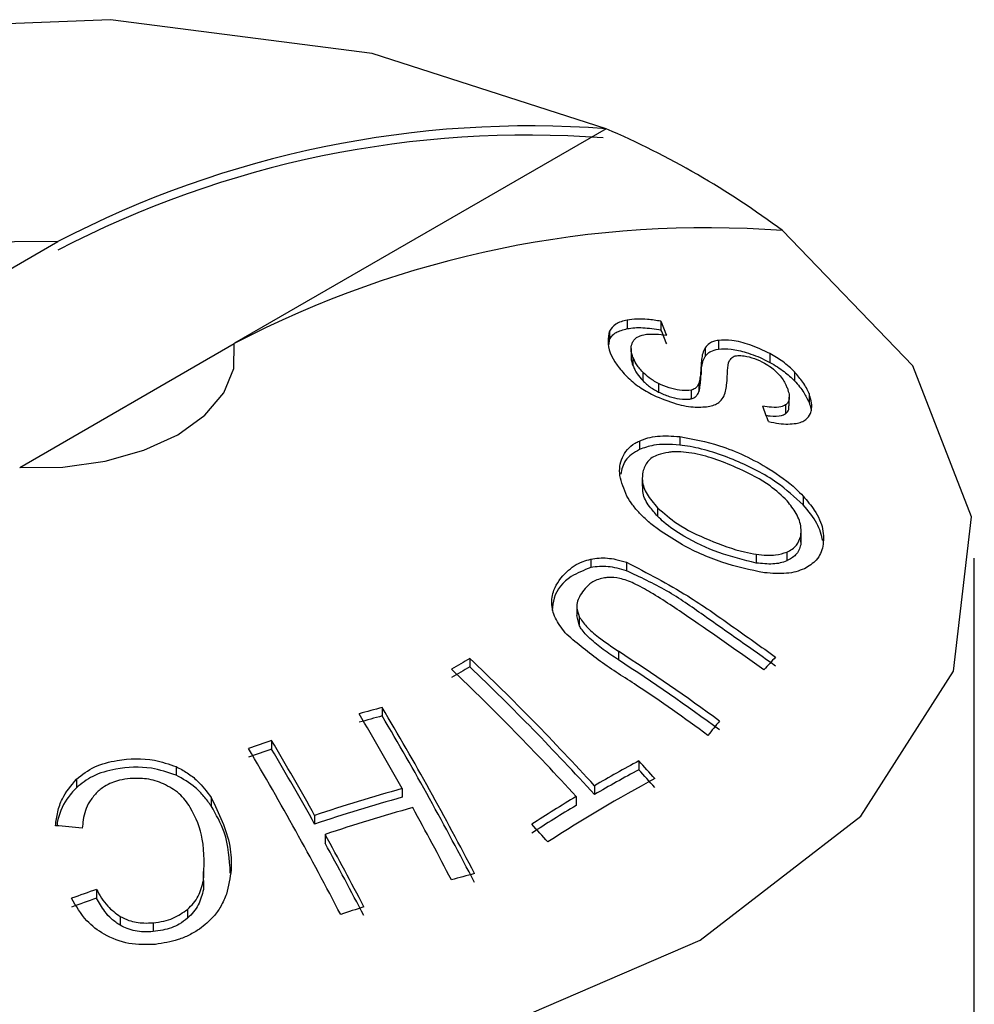
# Model space of a CAD drawing. Units: inches. Extents: x 5 to 301, y 5 to 193.
# Drawn here: x 50 to 50, y 46 to 46 of the extents above; entities that cross this region are included whole.
import ezdxf

# ---------------------------------------------------------------- set-up
doc = ezdxf.new("R2010")
doc.units = ezdxf.units.IN
doc.header["$MEASUREMENT"] = 0

msp = doc.modelspace()

# ---------------------------------------------------------------- linework, layer by layer
at = {"color": 7, "linetype": 'Continuous', "lineweight": 25, "ltscale": 18}
for p, q in [((50.4104873658, 46.1034863794), (50.3658057055, 46.077692206)), ((50.3187446211, 46.0750206446), (50.3445516402, 46.0899187196)), ((50.4130134986, 46.0804837732), (50.4130134986, 46.079456726)), ((50.4170763019, 46.0803503793), (50.4170763019, 46.0793145604)), ((50.4108874126, 46.0791625913), (50.4108874126, 46.0781412764)), ((50.4108393689, 46.0775678457), (50.4108874126, 46.0781412764)), ((50.4239733536, 46.0780462446), (50.4239733536, 46.0769966655)), ((50.3399578246, 46.0627745229), (50.3657648436, 46.0776725979)), ((50.4134780732, 46.077060685), (50.4134780732, 46.0760324982)), ((50.4223776012, 46.0771506186), (50.4223776012, 46.0761063165)), ((50.4137075515, 46.076034694), (50.4137075515, 46.0750105773)), ((50.4301763854, 46.0764520604), (50.4301763854, 46.075387472)), ((50.4218967438, 46.0749822705), (50.4218967438, 46.0739414691)), ((50.4148778535, 46.0742351324), (50.4148778535, 46.0732099216)), ((50.4331335413, 46.0742549884), (50.4331335413, 46.0731847724)), ((50.4167724975, 46.0728579029), (50.4167724975, 46.0718297137)), ((50.4206908824, 46.0720522447), (50.4206908824, 46.0710163428)), ((50.4216449124, 46.0729108317), (50.4216449124, 46.0718722864)), ((50.4325054841, 46.0701609905), (50.4325054841, 46.0712078576)), ((50.4348815501, 46.071641493), (50.4348815501, 46.0705693687)), ((50.4320679826, 46.0702844848), (50.4320679826, 46.0692219253)), ((50.4193227286, 46.0664826483), (50.4193227286, 46.0654511866)), ((50.4144782558, 46.0659443981), (50.4144782558, 46.0649217954)), ((50.4148155988, 46.0615520394), (50.4148155988, 46.0605126169)), ((50.4341682537, 46.0593281727), (50.4341682537, 46.0582638019)), ((50.4166719175, 46.0579201472), (50.4166719175, 46.0568910864)), ((50.4338749265, 46.0545146821), (50.4338749265, 46.0534495762)), ((50.4339301738, 46.0540747146), (50.4339301738, 46.0551299988)), ((50.4338647841, 46.054074334), (50.4338749265, 46.0534495762)), ((50.4285421604, 46.0523237868), (50.4285421604, 46.0512690735)), ((50.4321984006, 46.0525846083), (50.4321984006, 46.0515222592)), ((50.4547547324, 45.990609836), (50.4547547324, 46.0518503969)), ((50.4086282588, 46.051737101), (50.4086282588, 46.0507153919)), ((50.4129137144, 46.0513673468), (50.4129137144, 46.050339206)), ((50.406962376, 46.0459646067), (50.406962376, 46.044945108)), ((50.4072245526, 46.0438288391), (50.4069627271, 46.0449451447)), ((50.4072245526, 46.0448564309), (50.4072245526, 46.0438288391)), ((50.411959135, 46.0406674805), (50.411959135, 46.0396279521)), ((50.3940962454, 46.0398115274), (50.3940962454, 46.0387913199)), ((50.3835622631, 46.033904119), (50.3835622631, 46.0328829367)), ((50.3702526467, 46.0299140379), (50.3702526467, 46.0288934306)), ((50.4144168473, 46.027488027), (50.4144168473, 46.0264228897)), ((50.3587559699, 46.0267951815), (50.3587559699, 46.0257727438)), ((50.3467739785, 46.0252651062), (50.3467739785, 46.0242416328)), ((50.3859552638, 46.0241542704), (50.3859552638, 46.0231126568)), ((50.4090772725, 46.0244969766), (50.4090772725, 46.0234329736)), ((50.3629854238, 46.0230895097), (50.3629854238, 46.0220581542)), ((50.4068786241, 46.0231950725), (50.4068786241, 46.0221310695)), ((50.3754267613, 46.0209234847), (50.3754267613, 46.0198818711)), ((50.3766938915, 46.018635822), (50.3766938915, 46.017588379)), ((50.3620229561, 46.0141796904), (50.362059309, 46.0120346906)), ((50.362059309, 46.0130885945), (50.362059309, 46.0120346906)), ((50.3491942181, 46.012029289), (50.3491942181, 46.0109756105)), ((50.3601481236, 46.0096320707), (50.3601481236, 46.0085700757)), ((50.3520504308, 46.008771976), (50.3520504308, 46.0077096179)), ((50.3560051234, 46.0080151273), (50.3560051234, 46.0069500177))]:
    msp.add_line(p, q, dxfattribs=at)
at = {"color": 7, "linetype": 'Continuous', "lineweight": 25, "ltscale": 18, "flags": 128}
for points in [[(50.4104873658, 46.1034863794), (50.3823330812, 46.1125342265), (50.3508908043, 46.1166036257), (50.3187400317, 46.1153607272), (50.2885183843, 46.1089074973), (50.2627052195, 46.0977733532), (50.2434182265, 46.0828717304), (50.2322396932, 46.0654251447), (50.2300866965, 46.0468648987), (50.2371358665, 46.0287136586), (50.2528088955, 46.0124605361)], [(50.2740220989, 46.0002144144), (50.3021763835, 45.9911665674), (50.3336186604, 45.9870971681), (50.3657694331, 45.9883400666), (50.3959910804, 45.9947932966), (50.4218042453, 46.0059274406), (50.4410912383, 46.0208290635), (50.4522697716, 46.0382756491), (50.4544227682, 46.0568358951), (50.4473735982, 46.0749871352), (50.4317005692, 46.0912402578)], [(50.3445516402, 46.0899187196), (50.339349337, 46.0898797991), (50.3342879739, 46.0891843873), (50.3296130763, 46.0878662185), (50.3255514226, 46.0859892368), (50.3223000425, 46.083644494), (50.3200166597, 46.0809457331), (50.3188120407, 46.0780238703), (50.3187446211, 46.0750206446)], [(50.3399578246, 46.0627745229), (50.3451601277, 46.0628134434), (50.3502214909, 46.0635088552), (50.3548963884, 46.064827024), (50.3589580422, 46.0667040058), (50.3622094223, 46.0690487486), (50.364492805, 46.0717475095), (50.3656974241, 46.0746693722), (50.3657648436, 46.0776725979)]]:
    msp.add_lwpolyline(points, dxfattribs=at)
at = {"color": 7, "linetype": 'Continuous', "lineweight": 25, "ltscale": 324}
for centre, radius, start, end in [((50.4009808417, 45.9806878971), 0.1220351645285807, 85.7062751017, 117.548750795), ((50.4013008629, 45.981130576), 0.1227001812640567, 85.7062751017, 117.548750795), ((50.3685373247, 46.0063226786), 0.105832843266974, 53.3574564951, 66.6479200376), ((50.4225140664, 45.9688844543), 0.1227001812639809, 85.7062751017, 117.548750795), ((50.2166243209, 45.9974165401), 0.2169309069047622, 21.9982174467, 22.4765526259), ((50.2180816478, 45.9969468134), 0.2153678669011618, 22.0039576972, 22.4856122839), ((50.1652933671, 45.9721114373), 0.2816272574989719, 19.9647840024, 20.3692362158), ((50.2513788457, 45.794909149), 0.293569730830969, 53.9543936647, 56.8391057915), ((50.4913520753, 45.8730589344), 0.1930417667740949, 120.2522028925, 121.0106026058), ((50.4907557396, 45.8730458154), 0.1918713894274989, 120.2498898147, 121.0129156837), ((50.1735618025, 45.8090952735), 0.3191636418736697, 42.4459377624, 46.2925760236), ((50.1740949894, 45.8092093251), 0.3179755414888966, 42.3541387217, 46.2208035456), ((50.2517754679, 45.7953410035), 0.2921214138650106, 53.8437946836, 56.746370831), ((50.543469276, 45.9348308094), 0.154056766956032, 136.9678077945, 137.7403445292), ((50.1713631541, 45.8077933694), 0.3191636418682129, 42.4459377623, 46.2925760236), ((50.4397829774, 45.8225084208), 0.2187439368760147, 104.893081657, 105.6482080089), ((50.046360493, 45.8346996864), 0.3888671338162652, 29.1564609398, 30.6848835472), ((50.439382905, 45.8227941086), 0.2173781492384015, 104.8797061698, 105.6395371549), ((50.0341592344, 45.8268934462), 0.4061230048819607, 27.4220136697, 30.645452226), ((50.0348014714, 45.8267032891), 0.4051470558870713, 27.3531332321, 30.5906381037), ((50.5704490616, 45.9114991823), 0.1897308365481259, 140.4640680851, 141.136446435), ((50.4435353135, 45.8102665452), 0.2315499305187671, 108.4506383216, 109.1776595404), ((50.0358319906, 45.8314689007), 0.3888671337190839, 29.1564609396, 30.6848835475), ((50.0180685041, 45.8219558303), 0.4061230049036898, 27.4220136698, 30.6454522259), ((50.4431351492, 45.8105523645), 0.2301840139982362, 108.4590697996, 109.1904513994), ((50.0364733066, 45.8312581138), 0.3879025216948605, 29.0954421244, 30.6303559786), ((50.4984401959, 45.8712293169), 0.177416762330116, 118.2677842007, 120.2443832042), ((50.1687853074, 45.8027558121), 0.3329255499077252, 41.9607173604, 42.4558923183), ((50.4978189015, 45.8712155827), 0.176196511883697, 118.2517644874, 120.241873563), ((50.1693420906, 45.8029211621), 0.3316845770196894, 41.8660701379, 42.3639921213), ((50.5035326494, 45.8634363362), 0.1838996286708698, 118.2993350013, 122.9634704972), ((50.4454116857, 45.8116267854), 0.2206875573569808, 105.6294275446, 108.4889768995), ((50.4450027243, 45.8119178975), 0.2192939327634497, 105.620339346, 108.498065098), ((50.5063664959, 45.857843575), 0.1929739732819963, 121.0342733035, 122.9031525306), ((50.4463209332, 45.8105053927), 0.2194679942961318, 105.6214807575, 108.4969236866), ((50.0149032541, 45.8172528079), 0.4248392036005578, 27.4625011408, 28.7916823573), ((50.5057451611, 45.857829911), 0.191753651392511, 121.0369943799, 122.9179477169), ((50.1559075099, 45.7951303742), 0.33292554934475, 41.9607173603, 42.455892319), ((50.3219633157, 45.7713852599), 0.2493042866098215, 84.1232976186, 84.8700309201), ((50.0043747517, 45.8140220223), 0.424839203569733, 27.4625011408, 28.7916823573), ((50.0050261317, 45.8138609563), 0.4238416997512252, 27.3939124625, 28.7290824934), ((50.4477626641, 45.8126866109), 0.2081340109380125, 104.7846428965, 105.5779266578), ((50.4300649196, 45.7794369002), 0.2462504613161774, 109.1721957295, 109.9126474911), ((50.429736434, 45.7798270105), 0.2447789284638559, 109.210556743, 109.9556478955), ((50.4515142396, 45.8004458218), 0.2209389400946963, 108.5189381345, 109.2812668593)]:
    msp.add_arc(centre, radius, start, end, dxfattribs=at)
at = {"color": 7, "linetype": 'Continuous', "lineweight": 25, "ltscale": 18}
for points, knots in [([(50.41301349862514, 46.08048377324904), (50.41275803780317, 46.08042439270019), (50.41224699208148, 46.08030560276125), (50.4114225913514, 46.07992069487955), (50.41110052467501, 46.07946447371187), (50.41088741256628, 46.07916259133092)], [0, 0, 0, 0, 0.2526906531605981, 0.5055040385916436, 1, 1, 1, 1]), ([(50.41707630190125, 46.08035037934493), (50.4165346129343, 46.08043483834248), (50.41552848053088, 46.08059171237794), (50.41414900196606, 46.08063686915568), (50.41339549080369, 46.08053527590588), (50.41301349862514, 46.08048377324904)], [0, 0, 0, 0, 0.3651010537475167, 0.6781382363454627, 1, 1, 1, 1]), ([(50.41088741256628, 46.07916259133092), (50.41079606882217, 46.07875912896874), (50.41052830108512, 46.07757640753811), (50.41122939105474, 46.07560983314917), (50.41254888999757, 46.07414733022109), (50.41296912966396, 46.07368154603388)], [0, 0, 0, 0, 0.2608228228804102, 0.7645836913995014, 1, 1, 1, 1]), ([(50.41088741256628, 46.07814127644818), (50.4109824553251, 46.07830048196354), (50.41117257705512, 46.07861895365342), (50.41179690470604, 46.07912724129869), (50.41252897773276, 46.07932550538193), (50.41301349862514, 46.07945672602117)], [0, 0, 0, 0, 0.2526289429246066, 0.5053541404781628, 1, 1, 1, 1]), ([(50.41301349862514, 46.07945672602117), (50.41330681745951, 46.07949883075868), (50.4138933943821, 46.07958303151387), (50.41522498993958, 46.07959145901375), (50.41633568195648, 46.07942533405879), (50.41707630190125, 46.07931456036719)], [0, 0, 0, 0, 0.2499584986472397, 0.4998652310067356, 1, 1, 1, 1]), ([(50.41366608106228, 46.07782366554731), (50.41373544274921, 46.07793705992311), (50.41387423268289, 46.07816395748858), (50.41426349600581, 46.07851238705619), (50.41472492214544, 46.07864605424235), (50.41501221722815, 46.07872927866768)], [0, 0, 0, 0, 0.2737909770802883, 0.5478446854681158, 0.9999999999999999, 0.9999999999999999, 0.9999999999999999, 0.9999999999999999]), ([(50.41501221722815, 46.07872927866768), (50.4152353884319, 46.07875900967165), (50.41568134729967, 46.07881842058421), (50.41660455292518, 46.07880614479577), (50.41731850713457, 46.07872462975138), (50.41776168349422, 46.07867403051105)], [0, 0, 0, 0, 0.2753192224755083, 0.5501652841837946, 1, 1, 1, 1]), ([(50.42397335357373, 46.07804624460913), (50.42377158628135, 46.07800710100835), (50.42336821581743, 46.07792884564682), (50.42279683099344, 46.07764602251505), (50.42253945884207, 46.07734188581022), (50.42237760116141, 46.07715061856791)], [0, 0, 0, 0, 0.2708268393859791, 0.541433383761455, 1, 1, 1, 1]), ([(50.43017638536903, 46.07645206037118), (50.42938042834076, 46.07683128271354), (50.42784653317275, 46.07756208512859), (50.42560917095275, 46.07811190736005), (50.42449522873159, 46.07806719301018), (50.42397335357373, 46.07804624460913)], [0, 0, 0, 0, 0.3643911588142092, 0.7022211223932671, 1, 1, 1, 1]), ([(50.41370755148758, 46.07603469398416), (50.41364373312786, 46.07621302964083), (50.41351606558447, 46.07656978708944), (50.41343533121215, 46.07719577014994), (50.41357681497645, 46.07758076283513), (50.41366608106228, 46.07782366554731)], [0, 0, 0, 0, 0.2694830886515458, 0.5390963363743, 1, 1, 1, 1]), ([(50.42237760116141, 46.07715061856791), (50.42227097271623, 46.07693106743069), (50.42206094685184, 46.07649861793483), (50.42195081004047, 46.0757527024977), (50.42191478481681, 46.07523935097995), (50.42189674380487, 46.07498227052566)], [0, 0, 0, 0, 0.3398517831902363, 0.6694054705147855, 1, 1, 1, 1]), ([(50.42237760116141, 46.07610631654177), (50.42246770957637, 46.07622108322339), (50.42264798950486, 46.07645069695219), (50.42311783035783, 46.07679847767484), (50.42364282659869, 46.07692009665009), (50.42397335357373, 46.07699666548786)], [0, 0, 0, 0, 0.2701588132918637, 0.5405068057158563, 1, 1, 1, 1]), ([(50.42397335357373, 46.07699666548785), (50.42447113977256, 46.077019008193), (50.42546454197181, 46.07706359619581), (50.42742793738819, 46.07660197888927), (50.42903811923986, 46.07598121651188), (50.42996020000284, 46.07550023902168), (50.43017638536903, 46.07538747200709)], [0, 0, 0, 0, 0.2847435451980291, 0.5682456939927627, 0.8987735494592276, 1, 1, 1, 1]), ([(50.41349063624715, 46.07603228304778), (50.41348699801846, 46.07598882381608), (50.41346096458737, 46.07567785025903), (50.41359352052815, 46.07531914914575), (50.41370755148758, 46.07501057729409)], [0, 0, 0, 0, 0.1397521773309343, 1, 1, 1, 1]), ([(50.41487785351148, 46.07423513237353), (50.41472659008361, 46.07440237201781), (50.41442410152752, 46.07473680896157), (50.41400203446324, 46.07534643263772), (50.41382029334002, 46.07577119535918), (50.41370755148758, 46.07603469398417)], [0, 0, 0, 0, 0.2752326217912632, 0.5503955551135921, 1, 1, 1, 1]), ([(50.42189674380486, 46.07394146914973), (50.42191530066827, 46.07420424663918), (50.4219519265751, 46.07472289376413), (50.4220641454014, 46.07546671764643), (50.42227282816729, 46.07589252978188), (50.42237760116141, 46.07610631654177)], [0, 0, 0, 0, 0.3383506965691541, 0.6678068824756043, 1, 1, 1, 1]), ([(50.42468511949831, 46.07135972415809), (50.42480863348452, 46.07186244518627), (50.42505480580667, 46.07286440461375), (50.42506030483602, 46.07435196884473), (50.42514958555878, 46.07549944798321), (50.42558845316687, 46.07593395699496), (50.42573812179528, 46.07608213919528)], [0, 0, 0, 0, 0.3088615856658082, 0.6155835149039427, 0.868901037582804, 0.9999999999999999, 0.9999999999999999, 0.9999999999999999, 0.9999999999999999]), ([(50.42573812179528, 46.07608213919526), (50.42591916699386, 46.07614286577137), (50.42628079925777, 46.07626416525554), (50.42719057158058, 46.07618574975961), (50.4282941096716, 46.07590711031168), (50.42945514591474, 46.07538446733292), (50.43008430477, 46.07495587076009), (50.43035933772111, 46.07476851238584)], [0, 0, 0, 0, 0.1727902209340509, 0.3451431977573595, 0.5834988968925477, 0.8179290864671199, 1, 1, 1, 1]), ([(50.43313354129956, 46.07425498842561), (50.43292113100768, 46.07446495225907), (50.4324961394325, 46.07488504894803), (50.43154090132443, 46.07565274671914), (50.43070681535143, 46.07614134218228), (50.43017638536903, 46.07645206037118)], [0, 0, 0, 0, 0.2667361335137184, 0.5336869910553441, 1, 1, 1, 1]), ([(50.41370755148758, 46.07501057729409), (50.4137721634924, 46.07485055294818), (50.41390140945867, 46.07453044987646), (50.41425236502893, 46.07392716684358), (50.41463834191773, 46.07348456860758), (50.41487785351148, 46.07320992157047)], [0, 0, 0, 0, 0.2750143162724028, 0.5501220886358154, 1, 1, 1, 1]), ([(50.42189674380486, 46.07498227052566), (50.421878432753, 46.07471765639617), (50.42184528016031, 46.07423856625306), (50.42177929783304, 46.07354003172439), (50.42168972541754, 46.07312064861998), (50.42164491242493, 46.07291083165958)], [0, 0, 0, 0, 0.3813857236388121, 0.6905078775260807, 0.9999999999999999, 0.9999999999999999, 0.9999999999999999, 0.9999999999999999]), ([(50.43017638536903, 46.07538747200709), (50.43048191454051, 46.07521403413786), (50.43108551165634, 46.07487139386843), (50.43213632020324, 46.07413817451263), (50.43274252448855, 46.07355860748275), (50.43313354129956, 46.07318477236267)], [0, 0, 0, 0, 0.2667874004174575, 0.5270596737193681, 1, 1, 1, 1]), ([(50.43035933772111, 46.07476851238584), (50.43068185112648, 46.07449458877062), (50.43149108549076, 46.07380727345615), (50.43198355147668, 46.07295508578353), (50.43221455223936, 46.07241795956992), (50.43227399724267, 46.0722797372144)], [0, 0, 0, 0, 0.329806811674322, 0.8275346114176352, 1, 1, 1, 1]), ([(50.41296912966396, 46.07368154603387), (50.41319785081818, 46.07346847422767), (50.41365543832187, 46.07304219535441), (50.41468520834211, 46.07225922719353), (50.41558838518728, 46.07177288157464), (50.41617132330051, 46.07145897915455)], [0, 0, 0, 0, 0.2616353180635769, 0.5234367257276188, 1, 1, 1, 1]), ([(50.41677249753862, 46.07285790286962), (50.41656415464642, 46.0729688793551), (50.41616435994831, 46.0731818350746), (50.41549890964215, 46.07364342317305), (50.41512096008297, 46.07400351338139), (50.41487785351148, 46.07423513237353)], [0, 0, 0, 0, 0.2796697053645187, 0.5366656104888683, 1, 1, 1, 1]), ([(50.41487785351148, 46.07320992157047), (50.41502017966429, 46.0730704458873), (50.41530500239666, 46.07279132750747), (50.41591399552813, 46.07230621070522), (50.41644634310639, 46.07201074022133), (50.41677249753862, 46.07182971374193)], [0, 0, 0, 0, 0.2789491793606523, 0.5582323830958122, 1, 1, 1, 1]), ([(50.42164491242493, 46.07187228642029), (50.42167518696574, 46.07200059893491), (50.42176962107283, 46.07240083878727), (50.42183741440037, 46.07310031483774), (50.42187696215431, 46.07366101090479), (50.42189674380486, 46.07394146914973)], [0, 0, 0, 0, 0.190833024811681, 0.5952574610992565, 1, 1, 1, 1]), ([(50.43488155008406, 46.07164149302195), (50.43478155355806, 46.07186653080937), (50.43458153544191, 46.07231666278993), (50.43405665591892, 46.0731888376114), (50.43349263670451, 46.07384025134925), (50.43313354129956, 46.07425498842561)], [0, 0, 0, 0, 0.2664516543384451, 0.5329700947897508, 0.9999999999999999, 0.9999999999999999, 0.9999999999999999, 0.9999999999999999]), ([(50.43313354129956, 46.07318477236267), (50.43334544502775, 46.07294836206651), (50.43376920809723, 46.07247559099439), (50.43440161879715, 46.07159096835097), (50.43469487156269, 46.07096673955452), (50.43488155008406, 46.07056936867721)], [0, 0, 0, 0, 0.2665918446632952, 0.5331278470617211, 1, 1, 1, 1]), ([(50.4206908823709, 46.07205224474152), (50.42034286466235, 46.07202350090409), (50.41964865740161, 46.07196616422221), (50.41837222456893, 46.07220920042485), (50.41739205009112, 46.07255367787032), (50.41687755454041, 46.07280631569406), (50.41677249753862, 46.07285790286962)], [0, 0, 0, 0, 0.3069825509057424, 0.6123525054325833, 0.9208446341708972, 1, 1, 1, 1]), ([(50.42164491242493, 46.07291083165958), (50.42159352387793, 46.07279680279132), (50.42148663807277, 46.07255962801003), (50.42121497539988, 46.07223429186945), (50.4208687488472, 46.0721140278208), (50.4206908823709, 46.07205224474152)], [0, 0, 0, 0, 0.3104734889650389, 0.6457705225627653, 1, 1, 1, 1]), ([(50.43227399724267, 46.0722797372144), (50.43235340953313, 46.07203542185957), (50.43249825089961, 46.07158981111538), (50.43252877657423, 46.07090478618916), (50.43234479177696, 46.07048327416054), (50.43209509731157, 46.07030395715095), (50.43206798258687, 46.07028448482768)], [0, 0, 0, 0, 0.3118000081530968, 0.5686970995590803, 0.9531641224351903, 0.9999999999999999, 0.9999999999999999, 0.9999999999999999, 0.9999999999999999]), ([(50.41617132330051, 46.07145897915455), (50.4170848594451, 46.07107221228195), (50.41877685128175, 46.07035586800266), (50.42121201515534, 46.06992002253718), (50.42239458085987, 46.07005474385402), (50.42295594866799, 46.07011869650382)], [0, 0, 0, 0, 0.3813596693459681, 0.706329411453106, 1, 1, 1, 1]), ([(50.41677249753862, 46.07182971374193), (50.41719501530309, 46.07163918767544), (50.41803974792899, 46.07125827213063), (50.41937418270934, 46.07097767914708), (50.42024836144789, 46.07094216916746), (50.42064566859246, 46.07100876426536), (50.4206908823709, 46.07101634282528)], [0, 0, 0, 0, 0.3091415511924591, 0.6180614787798215, 0.9565351796150973, 1, 1, 1, 1]), ([(50.4206908823709, 46.07101634282528), (50.42085095708808, 46.07106857897084), (50.42115135200323, 46.07116660489766), (50.4214574290379, 46.07147152571581), (50.42157468230122, 46.07172216392519), (50.42164491242493, 46.07187228642029)], [0, 0, 0, 0, 0.3138927311903097, 0.5890485518236448, 0.9999999999999999, 0.9999999999999999, 0.9999999999999999, 0.9999999999999999]), ([(50.42295594866799, 46.07011869650382), (50.42318909086106, 46.07018788949238), (50.42365514918699, 46.07032620837831), (50.42426830805208, 46.07073373309548), (50.42452730257868, 46.07112270576018), (50.42468511949831, 46.07135972415809)], [0, 0, 0, 0, 0.2811105914662574, 0.5619486114203027, 1, 1, 1, 1]), ([(50.43505658387021, 46.06923595033653), (50.43511398132129, 46.06943231071114), (50.43522874126222, 46.06982491185572), (50.43519902708294, 46.07062730079296), (50.43500242705401, 46.07125534698926), (50.43488155008406, 46.07164149302195)], [0, 0, 0, 0, 0.2781856377449736, 0.5562018304340342, 1, 1, 1, 1]), ([(50.43206798258687, 46.07028448482768), (50.43189338827526, 46.07019931759122), (50.43145881823228, 46.06998733399752), (50.43047122491582, 46.0699595932068), (50.42966605770699, 46.07008268109767), (50.42931019424634, 46.07013708281988)], [0, 0, 0, 0, 0.2725994012315964, 0.6785074062611213, 1, 1, 1, 1]), ([(50.43206798258687, 46.06922192529683), (50.43223235954409, 46.06936916251036), (50.4325053555968, 46.06961369300167), (50.43245539597678, 46.07000493351617), (50.4324355181482, 46.0701605994695)], [0, 0, 0, 0, 0.6021221024647521, 0.9999999999999999, 0.9999999999999999, 0.9999999999999999, 0.9999999999999999]), ([(50.43488155008406, 46.07056936867721), (50.43496942833391, 46.07032469632833), (50.43508982370331, 46.06998948917661), (50.4351285542689, 46.06967680868394), (50.43513901485753, 46.06959235801931)], [0, 0, 0, 0, 0.7299138685469763, 1, 1, 1, 1]), ([(50.42971875221767, 46.06902467869526), (50.42988049490508, 46.06899993806969), (50.43057180476266, 46.06889419333022), (50.43144770716574, 46.06891565673609), (50.431910036392, 46.0691439374351), (50.43206798258687, 46.06922192529683)], [0, 0, 0, 0, 0.1674172164089904, 0.7155635527400217, 1, 1, 1, 1]), ([(50.43332847862256, 46.06806248586296), (50.43355185342144, 46.06811397716921), (50.43399865225573, 46.06821697113153), (50.43465836739352, 46.06856921030889), (50.43490068867917, 46.06897493259851), (50.43505658387021, 46.06923595033653)], [0, 0, 0, 0, 0.2628524518594215, 0.5257628419343433, 1, 1, 1, 1]), ([(50.42999557583932, 46.06827095520892), (50.43042511162657, 46.0681884855143), (50.43124782471315, 46.06803052685513), (50.4323813677519, 46.06795714651328), (50.43300969721219, 46.0680270304295), (50.43332847862256, 46.06806248586296)], [0, 0, 0, 0, 0.3498936054784741, 0.6701701154672676, 1, 1, 1, 1]), ([(50.41447825583452, 46.06594439805849), (50.41480922200944, 46.06607522477245), (50.41547119541847, 46.06633689443053), (50.41704096236748, 46.06661972751048), (50.4184095932073, 46.06653750577826), (50.41932272861355, 46.06648264834507)], [0, 0, 0, 0, 0.2496828462362557, 0.499396667765769, 1, 1, 1, 1]), ([(50.41932272861355, 46.06648264834507), (50.42091763236844, 46.0661850615629), (50.4245311924408, 46.06551082168429), (50.42946411763634, 46.06312795561642), (50.43272951216407, 46.06080305845053), (50.4338923060968, 46.0596110526274), (50.43416825365104, 46.05932817267568)], [0, 0, 0, 0, 0.3019592389930207, 0.6841465174048056, 0.9250434719600906, 1, 1, 1, 1]), ([(50.41298264301652, 46.0593213269136), (50.41262150248502, 46.06015894528311), (50.41189980481682, 46.06183282891404), (50.41228566616189, 46.0640763789138), (50.41335149630135, 46.06538649764973), (50.41430479128055, 46.06585850932827), (50.41447825583452, 46.06594439805849)], [0, 0, 0, 0, 0.3018375034285447, 0.6031874115647058, 0.9277947328300957, 1, 1, 1, 1]), ([(50.41447825583452, 46.06492179540507), (50.41382840463994, 46.06452785718614), (50.41262316486806, 46.06379724375789), (50.41235317469859, 46.06253355313065), (50.41222876007204, 46.06195122971585)], [0, 0, 0, 0, 0.5391883090355895, 1, 1, 1, 1]), ([(50.41932272861355, 46.06545118662315), (50.41875382625168, 46.06549675160097), (50.41766260156972, 46.06558415083112), (50.41597243140993, 46.06545745962362), (50.41503043515198, 46.06511975253103), (50.41447825583452, 46.06492179540507)], [0, 0, 0, 0, 0.3106890073267622, 0.5959397181921672, 1, 1, 1, 1]), ([(50.43416825365104, 46.05826380193005), (50.43315936646609, 46.05918990780289), (50.43084403772975, 46.06131525895441), (50.42600426993165, 46.06374825450464), (50.42193656139577, 46.06511097030489), (50.41974507117339, 46.06539621454088), (50.41932272861355, 46.06545118662315)], [0, 0, 0, 0, 0.2502571926761484, 0.5743235500579003, 0.9179639134622329, 1, 1, 1, 1]), ([(50.41798252768159, 46.06458192533088), (50.41755187708988, 46.06450090117248), (50.41653002106238, 46.0643086454872), (50.41532789804251, 46.06354850911606), (50.4150339332656, 46.06267091941898), (50.41488607607371, 46.06222951297019)], [0, 0, 0, 0, 0.2658105597638875, 0.6307204213642217, 1, 1, 1, 1]), ([(50.43225541142095, 46.05874478254964), (50.43159651271326, 46.05936877482993), (50.42997158827365, 46.06090761576947), (50.42602303797446, 46.06289131072595), (50.42196655180344, 46.0644327206394), (50.4191101592065, 46.06470581138773), (50.41816004997159, 46.06460142863141), (50.41798252768159, 46.06458192533088)], [0, 0, 0, 0, 0.174047884942147, 0.4292232760643141, 0.7804421133116967, 0.958976907707984, 1, 1, 1, 1]), ([(50.41488607607371, 46.06222951297019), (50.41484553145217, 46.06187815343552), (50.41475084738664, 46.06105762168735), (50.41527359394535, 46.05953943516212), (50.41620057707296, 46.05846596928874), (50.41667191746323, 46.05792014724666)], [0, 0, 0, 0, 0.2690621165149453, 0.62834215963663, 1, 1, 1, 1]), ([(50.41667191746323, 46.05689108635351), (50.41632575373701, 46.05728204929176), (50.41551930926841, 46.05819286078092), (50.4148540140305, 46.05948663437211), (50.4148916843501, 46.0602397135664), (50.41490538035966, 46.06051351479693)], [0, 0, 0, 0, 0.3237011353837451, 0.7541142249678395, 1, 1, 1, 1]), ([(50.41678332369376, 46.05529113415832), (50.4163727781382, 46.05560272559951), (50.41555140435467, 46.05622612302157), (50.41450310947248, 46.05723057189191), (50.41361322306105, 46.05826939253999), (50.41319457707586, 46.05896777826598), (50.41298264301652, 46.0593213269136)], [0, 0, 0, 0, 0.2546741779202086, 0.5095237063476268, 0.7517027856480282, 1, 1, 1, 1]), ([(50.43416825365104, 46.05932817267568), (50.43464672971787, 46.05876391025502), (50.43575547603393, 46.05745637593181), (50.436706583054, 46.05530571802052), (50.43660752499554, 46.05396650186299), (50.43655762178701, 46.0532918350647)], [0, 0, 0, 0, 0.2736319054873455, 0.6340721892030206, 1, 1, 1, 1]), ([(50.41667191746323, 46.05792014724666), (50.41742686817289, 46.05725783030499), (50.41920479687017, 46.05569805655788), (50.42295676748621, 46.05394481930352), (50.42621442552702, 46.05274305923451), (50.42807394439096, 46.05240812205338), (50.42854216040358, 46.0523237868232)], [0, 0, 0, 0, 0.2322355440552001, 0.5469207896913392, 0.885917295402793, 1, 1, 1, 1]), ([(50.43387492645778, 46.05451468209581), (50.43390662151699, 46.05484837321456), (50.43398587472004, 46.05568276477729), (50.43348081695141, 46.05716504699967), (50.43264610478155, 46.0582411189252), (50.43225541142095, 46.05874478254964)], [0, 0, 0, 0, 0.2617268898785048, 0.6544456725949641, 1, 1, 1, 1]), ([(50.43654199023591, 46.05393250837236), (50.43637226934327, 46.05463096515177), (50.43602559234633, 46.05605765396438), (50.43479592103708, 46.05751825824957), (50.43416825365104, 46.05826380193005)], [0, 0, 0, 0, 0.4895649094991434, 0.9999999999999999, 0.9999999999999999, 0.9999999999999999, 0.9999999999999999]), ([(50.42854216040357, 46.05126907346307), (50.42703493601967, 46.05163468391959), (50.4241118200595, 46.0523437500494), (50.42025658214417, 46.05414669280889), (50.41781484378934, 46.05576546600635), (50.41691578312744, 46.05665091325807), (50.41667191746323, 46.05689108635351)], [0, 0, 0, 0, 0.3597658728023228, 0.6977311248037033, 0.9180110940877583, 1, 1, 1, 1]), ([(50.42951289749936, 46.05009827106564), (50.42781469806077, 46.05045578015238), (50.42443078427016, 46.051168169935), (50.41997941030076, 46.0531507650422), (50.41762509497579, 46.05472741312179), (50.41678332369376, 46.05529113415832)], [0, 0, 0, 0, 0.3929144518618836, 0.7829402141894053, 1, 1, 1, 1]), ([(50.43219840062477, 46.05258460829401), (50.43242791693964, 46.05269761604288), (50.43288701663887, 46.05292366456387), (50.43353480319229, 46.05353209074273), (50.43374210807382, 46.0541309794537), (50.43387492645778, 46.05451468209581)], [0, 0, 0, 0, 0.2642752532647803, 0.5286277333228445, 1, 1, 1, 1]), ([(50.43387492645778, 46.05344957617293), (50.43381080625304, 46.05323128448513), (50.43368251778565, 46.05279453750054), (50.43320758011232, 46.05207822085868), (50.43259256039084, 46.05173940363957), (50.43219840062477, 46.05152225919498)], [0, 0, 0, 0, 0.2640789492600223, 0.5283558249056594, 1, 1, 1, 1]), ([(50.43655762178701, 46.05329183506471), (50.43647181146805, 46.05299148396887), (50.43630013867014, 46.05239059920809), (50.43566686335983, 46.0513911551622), (50.43484589318265, 46.05089854837796), (50.43431786382877, 46.05058171489334)], [0, 0, 0, 0, 0.2628662840950678, 0.5258923520485754, 1, 1, 1, 1]), ([(50.40862825876935, 46.05173710097699), (50.40895716046026, 46.0517915573099), (50.40989356744681, 46.05194659844231), (50.41138965815675, 46.05182204152278), (50.41249747267976, 46.05149153045114), (50.41291371437983, 46.05136734676559)], [0, 0, 0, 0, 0.2526028906150304, 0.7191787641535078, 1, 1, 1, 1]), ([(50.42854216040357, 46.05232378682319), (50.42896739740362, 46.05227406629071), (50.42977845740386, 46.0521792336795), (50.43105601986414, 46.05222078546033), (50.43177293997428, 46.052449108551), (50.43219840062477, 46.052584608294)], [0, 0, 0, 0, 0.3094278423487262, 0.5901757040417659, 1, 1, 1, 1]), ([(50.40574118961955, 46.04267204325831), (50.40527651200498, 46.04325008033988), (50.4043473744097, 46.04440588377675), (50.40382444138188, 46.04630509765847), (50.40414831166807, 46.04838453105107), (50.40552745212652, 46.05015689325883), (50.40716329622962, 46.0513519182462), (50.40831152775132, 46.05165382286226), (50.40862825876935, 46.05173710097699)], [0, 0, 0, 0, 0.1541581233803707, 0.3082440461163283, 0.4709587485920541, 0.7232396954871879, 0.9236577542570047, 1, 1, 1, 1]), ([(50.40862825876935, 46.0507153918867), (50.40780402210004, 46.0503990790454), (50.40581137333002, 46.04963437102204), (50.40419736913991, 46.04770952907216), (50.40404964264319, 46.04607902975656), (50.40400380607257, 46.04557311850361)], [0, 0, 0, 0, 0.3273021072303845, 0.7912753286594907, 1, 1, 1, 1]), ([(50.41291371437982, 46.05033920597289), (50.41254017735861, 46.05045258865545), (50.41145153636081, 46.05078303257311), (50.40994814990182, 46.05092962505751), (50.40897320034318, 46.05077137978243), (50.40862825876935, 46.0507153918867)], [0, 0, 0, 0, 0.2523601628911734, 0.7354816361828903, 0.9999999999999999, 0.9999999999999999, 0.9999999999999999, 0.9999999999999999]), ([(50.41291371437982, 46.05136734676557), (50.41541275441461, 46.05007480259278), (50.41982962242414, 46.04779032658271), (50.42560530672526, 46.04370073006659), (50.42910681331128, 46.04120765032688), (50.4308583396622, 46.03996056003825)], [0, 0, 0, 0, 0.3943948966592958, 0.6970637436496426, 1, 1, 1, 1]), ([(50.43219840062477, 46.05152225919498), (50.43194364085844, 46.05143249536819), (50.431434097119, 46.05125295918545), (50.43024216522632, 46.05109504610641), (50.42921887363636, 46.05119979918013), (50.42854216040358, 46.05126907346308)], [0, 0, 0, 0, 0.252982963882786, 0.5059899657060711, 1, 1, 1, 1]), ([(50.41013064638333, 46.04946204635792), (50.40987166434701, 46.04939920302295), (50.4093640825079, 46.04927603565585), (50.40860321339188, 46.04886980360437), (50.4082080221683, 46.04846128045244), (50.4079627146446, 46.04820769738483)], [0, 0, 0, 0, 0.2832096864687023, 0.5550658862526118, 0.9999999999999999, 0.9999999999999999, 0.9999999999999999, 0.9999999999999999]), ([(50.42945112179373, 46.03843268179305), (50.42645253320089, 46.04055172203357), (50.42195146626667, 46.04373253249278), (50.41678026031105, 46.04722073649822), (50.41398108451774, 46.04880302935093), (50.41221260756694, 46.04945756109456), (50.41093926200223, 46.04958019173819), (50.41032561114121, 46.04949053230963), (50.41013064638334, 46.04946204635792)], [0, 0, 0, 0, 0.4829533376574612, 0.724942829471462, 0.8250936149941678, 0.9042845322577576, 0.969589966904285, 1, 1, 1, 1]), ([(50.43085833966221, 46.03888846713867), (50.42796279909959, 46.04092424087648), (50.42361653086592, 46.04397998074137), (50.41782158247358, 46.04806498333205), (50.41455694793977, 46.04957775947619), (50.41291371437982, 46.05033920597289)], [0, 0, 0, 0, 0.4978123379667695, 0.7472269526357399, 0.9999999999999999, 0.9999999999999999, 0.9999999999999999, 0.9999999999999999]), ([(50.43431786382877, 46.05058171489333), (50.43399219940702, 46.0504554084851), (50.43334084881475, 46.05020278723352), (50.43178710293923, 46.04993636594452), (50.43042593350301, 46.05003327025165), (50.42951289749936, 46.05009827106563)], [0, 0, 0, 0, 0.2476704847885693, 0.4953575097191996, 1, 1, 1, 1]), ([(50.4079627146446, 46.04820769738483), (50.40775386676142, 46.04794569694366), (50.40722191534455, 46.04727836192551), (50.40680252011838, 46.04613027676537), (50.40710877484499, 46.0452058897242), (50.40722455255059, 46.0448564309194)], [0, 0, 0, 0, 0.2867436488902884, 0.7303578470170022, 0.9999999999999999, 0.9999999999999999, 0.9999999999999999, 0.9999999999999999]), ([(50.40722455255059, 46.0448564309194), (50.40749524851869, 46.0444425963659), (50.40808844583524, 46.04353572823499), (50.40978837761533, 46.04214250121842), (50.411148757806, 46.0412181285135), (50.4119591350491, 46.04066748053337)], [0, 0, 0, 0, 0.2533722714671185, 0.555234540745338, 1, 1, 1, 1]), ([(50.4119591350491, 46.03962795206278), (50.41134522995514, 46.04003980570372), (50.41013757331725, 46.04084999247068), (50.40859809360127, 46.04208423432464), (50.40760884720303, 46.04310592194338), (50.40730524186688, 46.04367705014212), (50.40722455255059, 46.04382883912069)], [0, 0, 0, 0, 0.333194806839973, 0.6554513460554539, 0.9084291611449014, 1, 1, 1, 1]), ([(50.42271657913744, 46.03054918843969), (50.41989485020661, 46.03259641835484), (50.41565946773899, 46.03566928676365), (50.40967943883254, 46.03937725155401), (50.40705876714573, 46.04156974036476), (50.40574118961955, 46.04267204325831)], [0, 0, 0, 0, 0.4981208051664113, 0.7476735634985521, 0.9999999999999999, 0.9999999999999999, 0.9999999999999999, 0.9999999999999999]), ([(50.3467739785163, 46.02526510616137), (50.34747158936001, 46.02581202586575), (50.34886551360482, 46.02690484809293), (50.35217057539657, 46.0277308990215), (50.35563604725976, 46.02787945334747), (50.35790219942299, 46.02709189372186), (50.3587559698923, 46.02679518145246)], [0, 0, 0, 0, 0.2223537168892991, 0.4442938920718733, 0.7906383021119279, 1, 1, 1, 1]), ([(50.3587559698923, 46.02577274384643), (50.3577786489036, 46.02609909740006), (50.35544724044122, 46.02687761688901), (50.3519044117795, 46.02667811879174), (50.348738564394, 46.0258159991473), (50.34739824434116, 46.02474190265378), (50.3467739785163, 46.02424163278757)], [0, 0, 0, 0, 0.2379837002312783, 0.5677123678347019, 0.7986582423387254, 1, 1, 1, 1]), ([(50.3587559698923, 46.02679518145246), (50.35922004863122, 46.02655393497303), (50.36014799084479, 46.02607155391706), (50.36165656913256, 46.02486494050788), (50.36246621629751, 46.023783202601), (50.36298542384668, 46.02308950970391)], [0, 0, 0, 0, 0.2641053483528653, 0.5280881906725367, 0.9999999999999999, 0.9999999999999999, 0.9999999999999999, 0.9999999999999999]), ([(50.36298542384668, 46.02205815419985), (50.36270738281424, 46.02244965634372), (50.36215106662451, 46.0232329902964), (50.36083979897472, 46.02459030699392), (50.3595706508436, 46.02531046563563), (50.3587559698923, 46.02577274384643)], [0, 0, 0, 0, 0.2635075063528305, 0.5272368995835104, 1, 1, 1, 1]), ([(50.34425492659711, 46.01969094131503), (50.3443331141439, 46.02024158004508), (50.3444895827625, 46.02134351615864), (50.34513169912697, 46.0233116209854), (50.34614262047624, 46.02451410813995), (50.3467739785163, 46.02526510616137)], [0, 0, 0, 0, 0.2727347682888199, 0.5457957717192916, 1, 1, 1, 1]), ([(50.35322626261058, 46.02534905960887), (50.35280240030735, 46.02529579714573), (50.35171014307677, 46.02515854429257), (50.35026449559288, 46.02457514966345), (50.34948301104718, 46.02389542700877), (50.3491644338558, 46.02361833370548)], [0, 0, 0, 0, 0.273062658168574, 0.7036593264212145, 1, 1, 1, 1]), ([(50.3572545567122, 46.02472436950652), (50.35692770610932, 46.02485027890337), (50.35627379342263, 46.02510217916377), (50.35492064858991, 46.02540554897897), (50.35389507923464, 46.02537135737943), (50.35322626261058, 46.02534905960887)], [0, 0, 0, 0, 0.2579583739368339, 0.5160836537242411, 1, 1, 1, 1]), ([(50.36205930903328, 46.01308859454798), (50.36214055774039, 46.01476250020112), (50.36228697178912, 46.01777895809488), (50.36093749116549, 46.02131312612594), (50.35926389214352, 46.02363657201295), (50.35792028512566, 46.02436396293216), (50.3572545567122, 46.02472436950652)], [0, 0, 0, 0, 0.3854832318721382, 0.6946591855535342, 0.848710185892456, 1, 1, 1, 1]), ([(50.3467739785163, 46.02424163278757), (50.3463745562546, 46.02380423486265), (50.34525323366636, 46.02257630086834), (50.3446076668384, 46.02092948294032), (50.34443733432963, 46.01980252428903), (50.34441809319628, 46.01967522057091)], [0, 0, 0, 0, 0.3292154513516992, 0.9242267078681361, 1, 1, 1, 1]), ([(50.3491644338558, 46.02361833370548), (50.34887312271047, 46.02327264698777), (50.34806366119677, 46.02231209296069), (50.34761860419174, 46.02080329490847), (50.34751936309959, 46.01971210533873), (50.34748909851547, 46.01937933594066)], [0, 0, 0, 0, 0.2809690780471678, 0.7807241805336648, 1, 1, 1, 1]), ([(50.36298542384668, 46.02308950970391), (50.36391106655402, 46.02117321032446), (50.36526658255097, 46.01836697154229), (50.36551707164468, 46.01433096940486), (50.36505154329225, 46.01243640699079), (50.36481421067861, 46.01147053359748)], [0, 0, 0, 0, 0.5135038619503799, 0.7519777273086714, 0.9999999999999999, 0.9999999999999999, 0.9999999999999999, 0.9999999999999999]), ([(50.36528722098387, 46.01399496606604), (50.36519143822439, 46.01566241574942), (50.36502943819024, 46.01848261958516), (50.3635784948102, 46.02102071247851), (50.36298542384668, 46.02205815419985)], [0, 0, 0, 0, 0.5912514770180374, 1, 1, 1, 1]), ([(50.36014812364565, 46.00963207072081), (50.36039606168052, 46.009874857099), (50.36089192590321, 46.01036041825452), (50.36164107592224, 46.01149444894901), (50.36189199412332, 46.01245085372759), (50.36205930903328, 46.01308859454798)], [0, 0, 0, 0, 0.2499280003571404, 0.4998440585907654, 1, 1, 1, 1]), ([(50.34919421814455, 46.012029289043), (50.34938868150377, 46.01167838196776), (50.3497778312592, 46.01097616534934), (50.35063452198504, 46.00980022128672), (50.3515184253754, 46.00915832293098), (50.35205043077141, 46.00877197596968)], [0, 0, 0, 0, 0.2845194692243561, 0.569365264053964, 1, 1, 1, 1]), ([(50.36205930903328, 46.01203469060558), (50.36189115350554, 46.01139284996913), (50.36164076027023, 46.01043711241076), (50.36089189684628, 46.00930059239376), (50.36039818924024, 46.00881568432204), (50.36014812364565, 46.00857007573956)], [0, 0, 0, 0, 0.502257963524509, 0.747890944390193, 1, 1, 1, 1]), ([(50.35628028566068, 46.0054138629433), (50.35521069054469, 46.00538910616277), (50.35306271879658, 46.0053393893453), (50.35013956700048, 46.0064434607111), (50.3477034180958, 46.00836061492487), (50.34673987244754, 46.01002430720401), (50.34619518876967, 46.01096477746723)], [0, 0, 0, 0, 0.249290365945257, 0.5006274384902579, 0.717709188016602, 1, 1, 1, 1]), ([(50.35205043077141, 46.00770961790506), (50.35168697496392, 46.00795479066381), (50.35097842215861, 46.0084327520622), (50.35000512261568, 46.00954881999119), (50.34950437709906, 46.01042988427806), (50.34919421814455, 46.01097561053817)], [0, 0, 0, 0, 0.2861494598955868, 0.5578449934365026, 0.9999999999999999, 0.9999999999999999, 0.9999999999999999, 0.9999999999999999]), ([(50.36481421067861, 46.01147053359749), (50.36460654388488, 46.01096960311288), (50.36421120878784, 46.01001598217916), (50.36318842167136, 46.00853588993454), (50.36218211046818, 46.00773285694032), (50.36158626434418, 46.00725737371452)], [0, 0, 0, 0, 0.3109895747278645, 0.592030586571239, 1, 1, 1, 1]), ([(50.35600512341383, 46.00801512734254), (50.35643601860986, 46.00807417851989), (50.35725501848401, 46.00818641673295), (50.35873135892982, 46.00862739111108), (50.35959045421986, 46.00923660696115), (50.36014812364565, 46.00963207072081)], [0, 0, 0, 0, 0.2803419728113592, 0.5328442799520108, 0.9999999999999999, 0.9999999999999999, 0.9999999999999999, 0.9999999999999999]), ([(50.35205043077141, 46.00877197596968), (50.35239166965596, 46.00860398445683), (50.35326865889299, 46.00817224365777), (50.35465894716963, 46.00795084528517), (50.35563397647661, 46.0079974044858), (50.35600512341383, 46.00801512734254)], [0, 0, 0, 0, 0.2828894918654095, 0.7270303909433932, 1, 1, 1, 1]), ([(50.36014812364565, 46.00857007573956), (50.35982634516638, 46.00832185173925), (50.35897035181901, 46.00766152761371), (50.35749780905487, 46.00714968736273), (50.3563927648654, 46.00700187074151), (50.35600512341383, 46.00695001774761)], [0, 0, 0, 0, 0.2811149118156046, 0.7478203480565705, 1, 1, 1, 1]), ([(50.35600512341383, 46.00695001774761), (50.35562178994729, 46.00693197955207), (50.35457735101352, 46.00688283228121), (50.35318621321164, 46.0071339278614), (50.35232753952173, 46.00756916076915), (50.35205043077141, 46.00770961790506)], [0, 0, 0, 0, 0.2819773350058078, 0.7682817515672276, 1, 1, 1, 1]), ([(50.36158626434418, 46.00725737371452), (50.36118263566796, 46.00700887066976), (50.36037529992789, 46.00651181631915), (50.35862701369852, 46.00579067266727), (50.35720518322942, 46.00556237201293), (50.35628028566068, 46.0054138629433)], [0, 0, 0, 0, 0.2589487608364985, 0.5179478114118604, 1, 1, 1, 1])]:
    msp.add_open_spline(points, degree=3, knots=knots, dxfattribs=at)

doc.saveas('drawing.dxf')
